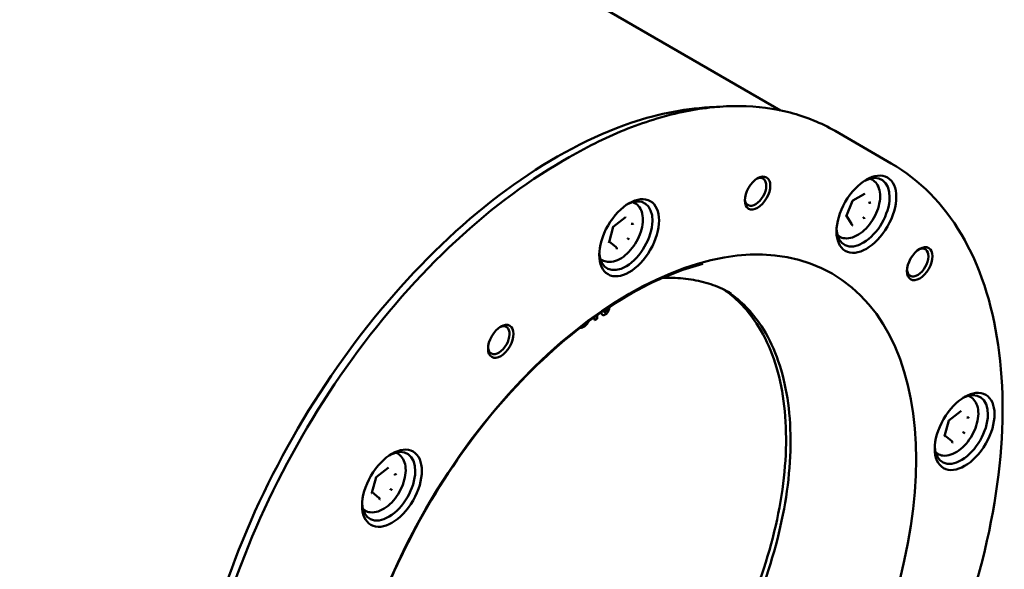
# Model space of a CAD drawing. Units: millimetres. Extents: x 0 to 2100, y 0 to 1485.
# Drawn here: x 651 to 756, y 299 to 358 of the extents above; entities that cross this region are included whole.
import ezdxf

# ---------------------------------------------------------------- set-up
doc = ezdxf.new("R2010")
doc.units = ezdxf.units.MM
doc.header["$LTSCALE"] = 5
doc.layers.add('Sichtbar (ISO)', color=7, linetype='Continuous', lineweight=50)

msp = doc.modelspace()

# ---------------------------------------------------------------- linework, layer by layer
at = {"layer": 'Sichtbar (ISO)'}
for p, q in [((532.559, 463.253), (732.136, 348.027)), ((743.918, 342.379), (737.937, 345.832)), ((708.971, 342.654), (709.637, 343.039)), ((741.89, 340.663), (741.7, 340.773)), ((739.814, 338.431), (740.957, 339.075)), ((741.057, 339.132), (740.997, 339.098)), ((716.64, 338.162), (716.45, 338.272)), ((739.777, 338.412), (739.118, 336.748)), ((741.685, 338.203), (741.604, 338.201)), ((715.602, 336.629), (714.334, 335.646)), ((739.699, 335.959), (739.14, 336.787)), ((741.03, 336.552), (740.971, 336.605)), ((714.334, 335.646), (713.887, 333.991)), ((716.416, 335.959), (716.336, 335.948)), ((739.733, 335.907), (739.748, 335.829)), ((715.972, 334.313), (715.906, 334.358)), ((738.39, 334.601), (738.2, 334.711)), ((714.631, 333.469), (713.905, 334.059)), ((714.685, 333.411), (714.708, 333.334)), ((713.14, 332.1), (712.95, 332.21)), ((712.345, 325.687), (712.347, 326.045)), ((712.347, 326.045), (712.345, 325.687)), ((712.616, 325.841), (712.619, 326.237)), ((713.184, 326.271), (713.184, 326.271)), ((712.345, 325.687), (712.616, 325.841)), ((712.345, 325.687), (712.345, 325.687)), ((752.349, 317.545), (752.159, 317.655)), ((751.311, 316.012), (750.043, 315.029)), ((750.043, 315.03), (749.595, 313.374)), ((752.125, 315.342), (752.045, 315.331)), ((750.34, 312.852), (749.614, 313.442)), ((751.681, 313.697), (751.615, 313.741)), ((750.394, 312.795), (750.417, 312.717)), ((691.39, 311.507), (691.2, 311.617)), ((748.849, 311.483), (748.659, 311.593)), ((690.352, 309.974), (689.084, 308.991)), ((691.166, 309.304), (691.086, 309.293)), ((689.084, 308.991), (688.637, 307.336)), ((689.381, 306.814), (688.655, 307.404)), ((690.722, 307.658), (690.656, 307.703)), ((689.435, 306.756), (689.458, 306.679)), ((687.89, 305.445), (687.7, 305.555))]:
    msp.add_line(p, q, dxfattribs=at)
for centre, major_axis in [((729.687, 339.229), (-0.961, -1.664)), ((741.272, 336.979), (-2.25, -3.897)), ((716.022, 334.478), (-2.25, -3.897)), ((716.022, 293.244), (-21.6, -37.412)), ((746.946, 331.715), (-0.961, -1.664)), ((702.356, 323.449), (-0.961, -1.664)), ((751.731, 313.861), (-2.25, -3.897)), ((690.772, 307.823), (-2.25, -3.897))]:
    msp.add_ellipse(centre, major_axis=major_axis, ratio=0.5773503, dxfattribs=at)
for centre, major_axis, ratio, start_param, end_param in [((729.475, 339.351), (0.811, 1.404), 0.5773503, 2.4449134, 6.9798646), ((740.918, 337.183), (2, 3.464), 0.5773503, 2.4168903, 7.0078876), ((715.668, 334.682), (2, 3.464), 0.5773503, 2.4168903, 7.0078876), ((741.036, 339.235), (0.026, 0.111), 0.6988054, 3.7198219, 4.5052201), ((739.696, 338.48), (-0.0797, 0.0695), 0.227911, 3.2220724, 3.8525092), ((741.692, 338.265), (-0.108, -0.012), 0.5600988, 1.4381091, 2.2235072), ((715.567, 336.728), (0.001, 0.112), 0.6772794, 3.6348882, 4.3487763), ((739.012, 336.754), (-0.108, -0.012), 0.5600988, 2.2235072, 2.853944), ((741.009, 336.539), (-0.0797, 0.0695), 0.227911, 3.8525092, 4.6379074), ((714.246, 335.704), (-0.0878, 0.0585), 0.0781953, 3.1678302, 3.8292432), ((716.423, 336.032), (-0.105, -0.034), 0.6325859, 1.3049312, 2.0903294), ((739.669, 335.784), (0.026, 0.111), 0.6988054, 4.5052201, 5.2906183), ((713.781, 333.985), (-0.105, -0.034), 0.6325859, 2.0903294, 2.7517424), ((714.638, 333.288), (0.001, 0.112), 0.6772794, 4.3487763, 5.1341744), ((715.959, 334.312), (-0.0878, 0.0585), 0.0781953, 3.8292432, 4.6146413), ((746.734, 331.838), (0.811, 1.404), 0.5773503, 2.4449134, 6.9798646), ((702.144, 323.572), (0.811, 1.404), 0.5773503, 2.4449134, 6.9798646), ((751.377, 314.065), (2, 3.464), 0.5773503, 2.4168903, 7.0078876), ((751.276, 316.112), (0.001, 0.112), 0.6772794, 3.6348882, 4.3487763), ((749.955, 315.088), (-0.0878, 0.0585), 0.0781953, 3.1678302, 3.8292432), ((752.132, 315.415), (-0.105, -0.034), 0.6325859, 1.3049312, 2.0903294), ((751.668, 313.696), (-0.0878, 0.0585), 0.0781953, 3.8292432, 4.6146413), ((749.49, 313.368), (-0.105, -0.034), 0.6325859, 2.0903294, 2.7517424), ((750.346, 312.672), (0.001, 0.112), 0.6772794, 4.3487763, 5.1341744), ((690.418, 308.027), (2, 3.464), 0.5773503, 2.4168903, 7.0078876), ((690.317, 310.073), (0.001, 0.112), 0.6772794, 3.6348882, 4.3487763), ((691.173, 309.377), (-0.105, -0.034), 0.6325859, 1.3049312, 2.0903294), ((688.996, 309.049), (-0.0878, 0.0585), 0.0781953, 3.1678302, 3.8292432), ((688.531, 307.33), (-0.105, -0.034), 0.6325859, 2.0903294, 2.7517424), ((690.709, 307.657), (-0.0878, 0.0585), 0.0781953, 3.8292432, 4.6146413), ((689.388, 306.633), (0.001, 0.112), 0.6772794, 4.3487763, 5.1341744)]:
    msp.add_ellipse(centre, major_axis=major_axis, ratio=ratio, start_param=start_param, end_param=end_param, dxfattribs=at)
for points, degree, knots in [([(672.818, 257.819), (671.147, 260.915), (670.005, 264.602), (668.828, 273.153), (668.887, 278.084), (670.337, 288.445), (671.728, 293.873), (675.699, 304.678), (678.279, 310.052), (684.367, 320.202), (687.874, 324.977), (695.462, 333.444), (699.541, 337.136), (707.86, 343.06), (712.097, 345.293), (719.271, 347.722), (722.265, 348.291), (725.099, 348.373)], 3, [5.8397724, 5.8397724, 5.8397724, 5.8397724, 6.1370543, 6.1370543, 6.4571868, 6.4571868, 6.7773329, 6.7773329, 7.0974532, 7.0974532, 7.4175643, 7.4175643, 7.7376885, 7.7376885, 8.0578386, 8.0578386, 8.2973945, 8.2973945, 8.2973945, 8.2973945]), ([(709.637, 343.039), (711.729, 344.247), (713.822, 345.265), (717.956, 346.896), (719.999, 347.509), (723.983, 348.314), (725.925, 348.507), (729.662, 348.466), (731.456, 348.232), (734.851, 347.344), (736.453, 346.689), (737.937, 345.832)], 3, [1.57079633, 1.57079633, 1.57079633, 1.57079633, 1.72787596, 1.72787596, 1.88495559, 1.88495559, 2.04203522, 2.04203522, 2.19911486, 2.19911486, 2.35619449, 2.35619449, 2.35619449, 2.35619449]), ([(708.971, 342.654), (704.857, 340.279), (700.745, 337.153), (692.923, 329.703), (689.215, 325.38), (682.564, 315.959), (679.621, 310.863), (674.788, 300.392), (672.899, 295.019), (670.358, 284.52), (669.706, 279.396), (669.706, 274.645)], 3, [4.712389, 4.712389, 4.712389, 4.712389, 5.0265482, 5.0265482, 5.3407075, 5.3407075, 5.6548668, 5.6548668, 5.969026, 5.969026, 6.2831853, 6.2831853, 6.2831853, 6.2831853]), ([(743.918, 342.379), (746.932, 340.639), (749.464, 338.072), (753.332, 331.533), (754.654, 327.547), (755.953, 318.545), (755.917, 313.52), (754.482, 302.962), (753.083, 297.43), (749.067, 286.422), (746.453, 280.947), (740.273, 270.604), (736.709, 265.738), (728.988, 257.1), (724.832, 253.331), (716.339, 247.274), (712.004, 244.987), (703.589, 242.142), (699.51, 241.582), (692.727, 242.207), (689.91, 243.08), (687.418, 244.518)], 3, [2.3561945, 2.3561945, 2.3561945, 2.3561945, 2.6706539, 2.6706539, 2.9890019, 2.9890019, 3.3102731, 3.3102731, 3.6317169, 3.6317169, 3.9529072, 3.9529072, 4.2740048, 4.2740048, 4.5952293, 4.5952293, 4.9167073, 4.9167073, 5.2377789, 5.2377789, 5.4977871, 5.4977871, 5.4977871, 5.4977871]), ([(741.89, 340.663), (742.079, 340.554), (742.242, 340.401), (742.507, 340.021), (742.604, 339.79), (742.729, 339.255), (742.747, 338.945), (742.695, 338.288), (742.623, 337.939), (742.397, 337.248), (742.245, 336.904), (741.877, 336.255), (741.662, 335.949), (741.187, 335.399), (740.927, 335.156), (740.38, 334.76), (740.094, 334.607), (739.523, 334.419), (739.238, 334.381), (738.761, 334.437), (738.565, 334.5), (738.39, 334.601)], 3, [4.9623335, 4.9623335, 4.9623335, 4.9623335, 5.2261786, 5.2261786, 5.5141087, 5.5141087, 5.8420606, 5.8420606, 6.1816755, 6.1816755, 6.5186607, 6.5186607, 6.8539745, 6.8539745, 7.190696, 7.190696, 7.5302565, 7.5302565, 7.8600897, 7.8600897, 8.1039261, 8.1039261, 8.1039261, 8.1039261]), ([(740.996, 339.097), (740.994, 339.096), (740.992, 339.095), (740.988, 339.093), (740.985, 339.091), (740.98, 339.089), (740.978, 339.087), (740.972, 339.084), (740.969, 339.082), (740.963, 339.079), (740.96, 339.077), (740.957, 339.075)], 3, [-0.34632414, -0.34632414, -0.34632414, -0.34632414, -0.27705931, -0.27705931, -0.20779448, -0.20779448, -0.13852966, -0.13852966, -0.06926483, -0.06926483, 0, 0, 0, 0]), ([(716.64, 338.162), (716.829, 338.053), (716.992, 337.9), (717.257, 337.52), (717.354, 337.289), (717.479, 336.754), (717.497, 336.444), (717.445, 335.787), (717.373, 335.438), (717.147, 334.746), (716.995, 334.403), (716.627, 333.754), (716.412, 333.447), (715.937, 332.898), (715.677, 332.655), (715.13, 332.259), (714.844, 332.106), (714.273, 331.918), (713.988, 331.88), (713.511, 331.936), (713.315, 331.999), (713.14, 332.1)], 3, [5.1436394, 5.1436394, 5.1436394, 5.1436394, 5.4074846, 5.4074846, 5.6954147, 5.6954147, 6.0233665, 6.0233665, 6.3629814, 6.3629814, 6.6999667, 6.6999667, 7.0352804, 7.0352804, 7.372002, 7.372002, 7.7115624, 7.7115624, 8.0413957, 8.0413957, 8.285232, 8.285232, 8.285232, 8.285232]), ([(739.814, 338.431), (739.811, 338.429), (739.807, 338.427), (739.801, 338.424), (739.797, 338.422), (739.79, 338.417), (739.786, 338.415), (739.78, 338.412), (739.778, 338.411), (739.776, 338.41)], 3, [0, 0, 0, 0, 0.06921734, 0.06921734, 0.13843468, 0.13843468, 0.20765202, 0.20765202, 0.24459783, 0.24459783, 0.24459783, 0.24459783]), ([(741.518, 338.221), (741.518, 338.221), (741.518, 338.221), (741.526, 338.217), (741.534, 338.213), (741.55, 338.207), (741.558, 338.205), (741.579, 338.201), (741.591, 338.2), (741.604, 338.201)], 3, [-0.0095774662, -0.0095774662, -0.0095774662, -0.0095774662, -0.009521053, -0.009521053, -0.0064395068, -0.0064395068, -0.003777995, -0.003777995, 0, 0, 0, 0]), ([(739.136, 336.794), (739.136, 336.792), (739.137, 336.791), (739.139, 336.789), (739.139, 336.788), (739.14, 336.787)], 3, [-0.13232795, -0.13232795, -0.13232795, -0.13232795, -0.0735138, -0.0735138, 0, 0, 0, 0]), ([(740.899, 336.658), (740.899, 336.658), (740.899, 336.658), (740.906, 336.654), (740.914, 336.649), (740.929, 336.639), (740.936, 336.634), (740.953, 336.622), (740.962, 336.614), (740.971, 336.605)], 3, [-0.0095774662, -0.0095774662, -0.0095774662, -0.0095774662, -0.009521053, -0.009521053, -0.0064395068, -0.0064395068, -0.003777995, -0.003777995, 0, 0, 0, 0]), ([(716.251, 335.963), (716.251, 335.963), (716.251, 335.963), (716.258, 335.959), (716.266, 335.955), (716.283, 335.95), (716.291, 335.948), (716.311, 335.946), (716.323, 335.946), (716.336, 335.948)], 3, [-0.0095774662, -0.0095774662, -0.0095774662, -0.0095774662, -0.009521053, -0.009521053, -0.0064395068, -0.0064395068, -0.003777995, -0.003777995, 0, 0, 0, 0]), ([(739.693, 335.969), (739.697, 335.966), (739.702, 335.963), (739.711, 335.953), (739.716, 335.947), (739.726, 335.93), (739.73, 335.919), (739.733, 335.907)], 3, [-0.0084635877, -0.0084635877, -0.0084635877, -0.0084635877, -0.0064395068, -0.0064395068, -0.003777995, -0.003777995, 0, 0, 0, 0]), ([(715.83, 334.406), (715.83, 334.406), (715.83, 334.405), (715.837, 334.401), (715.845, 334.397), (715.86, 334.387), (715.868, 334.383), (715.886, 334.371), (715.896, 334.364), (715.906, 334.358)], 3, [-0.0095774662, -0.0095774662, -0.0095774662, -0.0095774662, -0.009521053, -0.009521053, -0.0064395068, -0.0064395068, -0.003777995, -0.003777995, 0, 0, 0, 0]), ([(714.633, 333.479), (714.633, 333.478), (714.633, 333.478), (714.641, 333.474), (714.648, 333.469), (714.66, 333.457), (714.665, 333.451), (714.676, 333.434), (714.682, 333.423), (714.685, 333.411)], 3, [-0.0095774662, -0.0095774662, -0.0095774662, -0.0095774662, -0.009521053, -0.009521053, -0.0064395068, -0.0064395068, -0.003777995, -0.003777995, 0, 0, 0, 0]), ([(686.642, 267.235), (685.797, 270.308), (685.445, 273.837), (685.776, 281.439), (686.457, 285.509), (688.786, 293.786), (690.434, 297.991), (694.533, 306.108), (696.983, 310.018), (702.437, 317.143), (705.438, 320.357), (711.684, 325.762), (714.926, 327.952), (720.063, 330.478), (721.987, 331.205), (723.857, 331.693)], 3, [6.0155929, 6.0155929, 6.0155929, 6.0155929, 6.3347894, 6.3347894, 6.6532041, 6.6532041, 6.9718698, 6.9718698, 7.2907145, 7.2907145, 7.6095136, 7.6095136, 7.9280657, 7.9280657, 8.121574, 8.121574, 8.121574, 8.121574]), ([(719.539, 330.181), (719.901, 330.2), (720.258, 330.206), (721.384, 330.188), (722.135, 330.118), (723.587, 329.862), (724.287, 329.677), (725.63, 329.193), (726.273, 328.895), (726.884, 328.543)], 3, [1.99821841, 1.99821841, 1.99821841, 1.99821841, 2.04551103, 2.04551103, 2.14907218, 2.14907218, 2.25263334, 2.25263334, 2.35619449, 2.35619449, 2.35619449, 2.35619449]), ([(690.122, 266.668), (691.853, 265.837), (693.809, 265.414), (698.339, 265.427), (700.962, 265.998), (706.33, 268.218), (709.073, 269.86), (714.408, 274.05), (716.999, 276.598), (721.769, 282.342), (723.947, 285.539), (727.666, 292.257), (729.206, 295.777), (731.493, 302.783), (732.239, 306.267), (732.864, 312.844), (732.743, 315.935), (731.651, 321.414), (730.68, 323.8), (728.42, 327.025), (727.328, 328.115), (726.088, 328.962)], 3, [6.2126408, 6.2126408, 6.2126408, 6.2126408, 6.4923665, 6.4923665, 6.8132826, 6.8132826, 7.1324508, 7.1324508, 7.4515544, 7.4515544, 7.7708171, 7.7708171, 8.0901349, 8.0901349, 8.4093717, 8.4093717, 8.7284474, 8.7284474, 9.0477527, 9.0477527, 9.2664738, 9.2664738, 9.2664738, 9.2664738]), ([(690.392, 266.489), (692.197, 265.562), (694.263, 265.096), (698.925, 265.146), (701.548, 265.736), (706.907, 267.995), (709.638, 269.649), (714.954, 273.859), (717.537, 276.414), (722.293, 282.171), (724.465, 285.373), (728.172, 292.099), (729.706, 295.621), (731.982, 302.623), (732.723, 306.101), (733.341, 312.655), (733.219, 315.729), (732.138, 321.168), (731.179, 323.528), (728.885, 326.815), (727.715, 327.957), (726.378, 328.818)], 3, [0.8137144, 0.8137144, 0.8137144, 0.8137144, 1.1146045, 1.1146045, 1.436707, 1.436707, 1.7545852, 1.7545852, 2.0723592, 2.0723592, 2.3905301, 2.3905301, 2.7088342, 2.7088342, 3.0269341, 3.0269341, 3.3446286, 3.3446286, 3.6628616, 3.6628616, 3.8986746, 3.8986746, 3.8986746, 3.8986746]), ([(713.8, 326.654), (713.825, 326.704), (713.845, 326.755), (713.88, 326.865), (713.895, 326.924), (713.915, 327.029), (713.922, 327.077), (713.927, 327.124)], 3, [-0.083929795, -0.083929795, -0.083929795, -0.083929795, -0.067147642, -0.067147642, -0.047861885, -0.047861885, -0.032003503, -0.032003503, -0.032003503, -0.032003503]), ([(713.184, 326.271), (713.164, 326.282), (713.077, 326.361), (713.047, 326.535)], 2, [0.85641113, 0.85641113, 0.85641113, 1, 1.55703619, 1.55703619, 1.55703619]), ([(713.047, 326.535), (713.057, 326.479), (713.071, 326.424), (713.105, 326.347), (713.132, 326.301), (713.222, 326.25), (713.263, 326.241), (713.364, 326.25), (713.421, 326.271), (713.478, 326.304)], 3, [-0.12434252, -0.12434252, -0.12434252, -0.12434252, -0.07832897, -0.07832897, -0.04627863, -0.04627863, -0.02457826, -0.02457826, 0, 0, 0, 0]), ([(713.48, 326.565), (713.468, 326.558), (713.456, 326.553), (713.433, 326.547), (713.423, 326.546), (713.393, 326.548), (713.382, 326.557), (713.365, 326.571), (713.354, 326.592), (713.335, 326.64), (713.327, 326.671), (713.32, 326.721)], 3, [-0.156025389, -0.156025389, -0.156025389, -0.156025389, -0.152213432, -0.152213432, -0.148508743, -0.148508743, -0.14142661, -0.14142661, -0.10019171, -0.10019171, -0.056944536, -0.056944536, -0.056944536, -0.056944536]), ([(713.387, 326.554), (713.39, 326.552), (713.43, 326.537), (713.48, 326.565)], 2, [1.9141478, 1.9141478, 1.9141478, 2, 3, 3, 3]), ([(713.478, 326.304), (713.516, 326.326), (713.554, 326.351), (713.625, 326.411), (713.658, 326.444), (713.732, 326.533), (713.769, 326.591), (713.8, 326.654)], 3, [-0.05187512, -0.05187512, -0.05187512, -0.05187512, -0.035818877, -0.035818877, -0.021025541, -0.021025541, 0, 0, 0, 0]), ([(713.629, 326.815), (713.623, 326.787), (713.615, 326.757), (713.598, 326.707), (713.588, 326.685), (713.563, 326.641), (713.547, 326.621), (713.516, 326.59), (713.499, 326.576), (713.48, 326.565)], 3, [-0.025898095, -0.025898095, -0.025898095, -0.025898095, -0.018950814, -0.018950814, -0.013832215, -0.013832215, -0.007814416, -0.007814416, 0, 0, 0, 0]), ([(710.796, 324.891), (710.824, 324.884), (710.859, 324.881), (710.989, 324.899), (711.084, 324.941), (711.175, 324.993)], 3, [-0.058928955, -0.058928955, -0.058928955, -0.058928955, -0.038750924, -0.038750924, 0, 0, 0, 0]), ([(711.175, 324.993), (711.233, 325.025), (711.291, 325.063), (711.396, 325.144), (711.445, 325.186), (711.538, 325.286), (711.581, 325.343), (711.654, 325.468), (711.679, 325.525), (711.696, 325.572)], 3, [-0.080038329, -0.080038329, -0.080038329, -0.080038329, -0.065681354, -0.065681354, -0.053467077, -0.053467077, -0.040383927, -0.040383927, -0.027902397, -0.027902397, -0.027902397, -0.027902397]), ([(752.349, 317.545), (752.538, 317.436), (752.701, 317.283), (752.966, 316.904), (753.063, 316.672), (753.188, 316.138), (753.205, 315.828), (753.154, 315.17), (753.081, 314.822), (752.856, 314.13), (752.704, 313.787), (752.336, 313.137), (752.121, 312.831), (751.646, 312.281), (751.385, 312.039), (750.839, 311.642), (750.553, 311.489), (749.982, 311.301), (749.697, 311.263), (749.22, 311.319), (749.024, 311.382), (748.849, 311.483)], 3, [5.1436394, 5.1436394, 5.1436394, 5.1436394, 5.4074846, 5.4074846, 5.6954147, 5.6954147, 6.0233665, 6.0233665, 6.3629814, 6.3629814, 6.6999667, 6.6999667, 7.0352804, 7.0352804, 7.372002, 7.372002, 7.7115624, 7.7115624, 8.0413957, 8.0413957, 8.285232, 8.285232, 8.285232, 8.285232]), ([(751.959, 315.347), (751.96, 315.347), (751.96, 315.347), (751.967, 315.342), (751.975, 315.339), (751.992, 315.333), (752, 315.332), (752.02, 315.329), (752.032, 315.329), (752.045, 315.331)], 3, [-0.0095774662, -0.0095774662, -0.0095774662, -0.0095774662, -0.009521053, -0.009521053, -0.0064395068, -0.0064395068, -0.003777995, -0.003777995, 0, 0, 0, 0]), ([(751.539, 313.789), (751.539, 313.789), (751.539, 313.789), (751.546, 313.785), (751.554, 313.78), (751.569, 313.771), (751.577, 313.766), (751.594, 313.755), (751.605, 313.748), (751.615, 313.741)], 3, [-0.0095774662, -0.0095774662, -0.0095774662, -0.0095774662, -0.009521053, -0.009521053, -0.0064395068, -0.0064395068, -0.003777995, -0.003777995, 0, 0, 0, 0]), ([(750.342, 312.862), (750.342, 312.862), (750.342, 312.862), (750.35, 312.858), (750.357, 312.852), (750.369, 312.841), (750.374, 312.834), (750.385, 312.818), (750.39, 312.807), (750.394, 312.795)], 3, [-0.0095774662, -0.0095774662, -0.0095774662, -0.0095774662, -0.009521053, -0.009521053, -0.0064395068, -0.0064395068, -0.003777995, -0.003777995, 0, 0, 0, 0]), ([(691.39, 311.507), (691.579, 311.398), (691.742, 311.245), (692.007, 310.865), (692.104, 310.634), (692.229, 310.099), (692.247, 309.789), (692.195, 309.132), (692.123, 308.783), (691.897, 308.091), (691.745, 307.748), (691.377, 307.099), (691.162, 306.792), (690.687, 306.243), (690.427, 306), (689.88, 305.604), (689.594, 305.451), (689.023, 305.263), (688.738, 305.225), (688.261, 305.281), (688.065, 305.344), (687.89, 305.445)], 3, [5.1436394, 5.1436394, 5.1436394, 5.1436394, 5.4074846, 5.4074846, 5.6954147, 5.6954147, 6.0233665, 6.0233665, 6.3629814, 6.3629814, 6.6999667, 6.6999667, 7.0352804, 7.0352804, 7.372002, 7.372002, 7.7115624, 7.7115624, 8.0413957, 8.0413957, 8.285232, 8.285232, 8.285232, 8.285232]), ([(691.001, 309.308), (691.001, 309.308), (691.001, 309.308), (691.008, 309.304), (691.016, 309.3), (691.033, 309.295), (691.041, 309.293), (691.061, 309.291), (691.073, 309.291), (691.086, 309.293)], 3, [-0.0095774662, -0.0095774662, -0.0095774662, -0.0095774662, -0.009521053, -0.009521053, -0.0064395068, -0.0064395068, -0.003777995, -0.003777995, 0, 0, 0, 0]), ([(690.58, 307.751), (690.58, 307.751), (690.58, 307.75), (690.587, 307.746), (690.595, 307.742), (690.61, 307.732), (690.618, 307.728), (690.636, 307.716), (690.646, 307.709), (690.656, 307.703)], 3, [-0.0095774662, -0.0095774662, -0.0095774662, -0.0095774662, -0.009521053, -0.009521053, -0.0064395068, -0.0064395068, -0.003777995, -0.003777995, 0, 0, 0, 0]), ([(689.383, 306.824), (689.383, 306.823), (689.383, 306.823), (689.391, 306.819), (689.398, 306.814), (689.41, 306.802), (689.415, 306.796), (689.426, 306.779), (689.432, 306.768), (689.435, 306.756)], 3, [-0.0095774662, -0.0095774662, -0.0095774662, -0.0095774662, -0.009521053, -0.009521053, -0.0064395068, -0.0064395068, -0.003777995, -0.003777995, 0, 0, 0, 0])]:
    msp.add_open_spline(points, degree=degree, knots=knots, dxfattribs=at)
for points, degree in [([(739.7, 335.959), (739.7, 335.959), (739.7, 335.959), (739.699, 335.959)], 3), ([(713.48, 326.565), (713.53, 326.593), (713.607, 326.709), (713.629, 326.815)], 2), ([(713.647, 326.939), (713.643, 326.896), (713.637, 326.853), (713.629, 326.815)], 3), ([(713.629, 326.815), (713.64, 326.867), (713.647, 326.939)], 2)]:
    msp.add_open_spline(points, degree=degree, dxfattribs=at)

doc.saveas('drawing.dxf')
